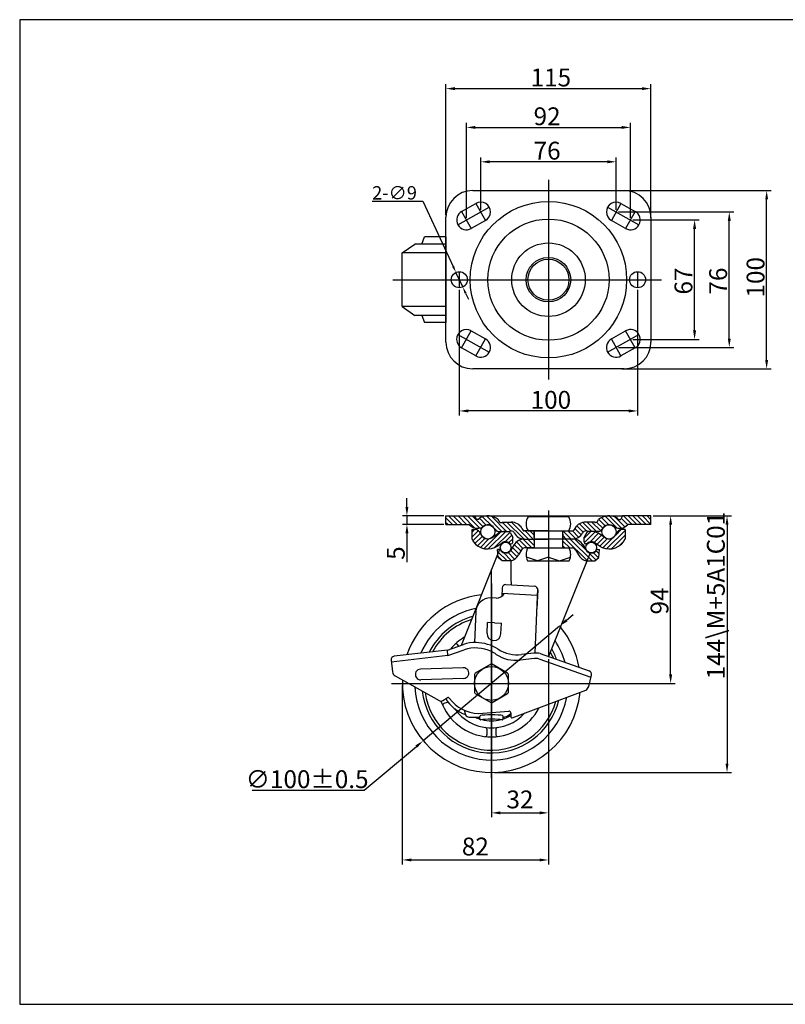
# Model space of a CAD drawing. Units: millimetres. Extents: x 38 to 3522, y 46 to 598.
# Drawn here: x 1830 to 2260, y 46 to 598 of the extents above; entities that cross this region are included whole.
import ezdxf

# ---------------------------------------------------------------- set-up
doc = ezdxf.new("R2010")
doc.units = ezdxf.units.MM
doc.header["$LTSCALE"] = 0.2
doc.layers.add('3', color=3, linetype='Continuous')
doc.styles.get("Standard").update_dxf_attribs({"font": 'txt', "bigfont": 'gbcbig.shx'})

# ---------------------------------------------------------------- blocks, each defined once
blk = doc.blocks.new('A$C1C4C606E')
at = {"layer": '3'}
blk.add_lwpolyline([(-181.4769835932047, -47.53393269335265), (-181.4769835932047, 454.5930515708314), (-905.169138459597, 454.5930515708314), (-905.169138459597, -47.53393269335265)], close=True, dxfattribs=at)
blk = doc.blocks.new('*U9')
for p, q in [((-2.5, 1.516887179881223), (-2.5, -1.50778510511168)), ((2.499999999999545, 1.516887179881451), (2.5, -1.50778510511168))]:
    blk.add_line(p, q)
for centre, start, end in [((-3.5, 1.516887179881223), 0, 82.26361996005278), ((3.500000000000455, 1.516887179881451), 97.7363800399472, 180), ((-3.5, -1.50778510511168), 263.0680938024065, 0), ((3.500000000000455, -1.50778510511168), 180, 276.9319061975935)]:
    blk.add_arc(centre, 1, start, end)

msp = doc.modelspace()

# ---------------------------------------------------------------- linework, layer by layer
at = {"color": 4}
for p, q in [((2069.499707246811, 488.6302272138819), (2069.499707246811, 562.0521813495109)), ((2074.499707246811, 559.5521813495109), (2179.499707246804, 559.5521813495109)), ((2184.499707246804, 487.1302272138892), (2184.499707246804, 562.0521813495109)), ((2080.999707246811, 487.1302272138892), (2080.999707246811, 540.2962183334532)), ((2085.999707246811, 537.7962183334532), (2167.999707246804, 537.7962183334532)), ((2172.999707246804, 487.1302272138892), (2172.999707246804, 540.2962183334532)), ((2088.999707246811, 491.6302272138892), (2088.999707246811, 521.0089017245227)), ((2164.999707246804, 491.6302272138892), (2164.999707246804, 521.0089017245227)), ((2159.999707246804, 518.5089017245227), (2093.999707246811, 518.5089017245227)), ((2126.999707246808, 508.3802272138819), (2126.999707246811, 396.3802272138819)), ((2168.18718146246, 502.3802272138819), (2251.912491743857, 502.3802272138819)), ((2249.412491743857, 407.3802272138819), (2249.412491743857, 497.3802272138819)), ((2028.073783298708, 496.41520184606), (2056.511283298713, 496.41520184606)), ((2056.511283298713, 496.41520184606), (2073.519445377712, 459.8602190135107)), ((2076.206041792627, 483.1837903959058), (2093.793372700994, 493.0766640318686)), ((2086.303270428833, 495.1738926680756), (2091.696144064792, 485.5865617597066)), ((2160.206041792623, 493.0766640318689), (2177.793372700992, 483.1837903959095)), ((2167.696144064783, 495.1738926680756), (2162.303270428823, 485.5865617597066)), ((2078.303270428833, 490.6738926680756), (2083.696144064792, 481.0865617597066)), ((2166.249707246804, 490.3802272138892), (2230.945793376973, 490.3802272138892)), ((2175.696144064783, 490.6738926680756), (2170.303270428823, 481.0865617597066)), ((2174.249707246804, 485.8802272138892), (2211.475039850357, 485.8802272138892)), ((2208.975039850357, 423.8802272138892), (2208.975039850357, 480.8802272138892)), ((2228.445793376973, 419.3802272138892), (2228.445793376973, 485.3802272138892)), ((2078.898031902683, 448.3002316868112), (2075.101382590939, 456.4602227409525)), ((2076.999707246811, 456.8802272138819), (2076.999707246811, 447.8802272138819)), ((2176.999707246811, 456.8802272138819), (2176.999707246811, 447.8802272138819)), ((2039.701117159645, 452.3802272138819), (2190.499707246808, 452.3802272138819)), ((2076.999707246811, 446.6302272138819), (2076.999707246811, 376.2560456265958)), ((2080.479969115909, 444.9002354142531), (2082.061906329136, 441.5002391416949)), ((2176.999707246811, 446.6302272138819), (2176.999707246811, 376.2560456265958)), ((2076.206041792627, 421.5766640318579), (2093.793372700994, 411.6837903958951)), ((2078.303270428833, 414.0865617596882), (2083.696144064792, 423.6738926680572)), ((2160.206041792623, 411.6837903958949), (2177.793372700992, 421.5766640318543)), ((2175.696144064783, 414.0865617596882), (2170.303270428823, 423.6738926680572)), ((2086.303270428833, 409.5865617596882), (2091.696144064792, 419.1738926680572)), ((2167.696144064783, 409.5865617596882), (2162.303270428823, 419.1738926680572)), ((2166.249707246819, 414.3802272138892), (2230.945793376973, 414.3802272138892)), ((2174.249707246819, 418.8802272138892), (2211.475039850357, 418.8802272138892)), ((2168.18718146246, 402.3802272138819), (2251.912491743857, 402.3802272138819)), ((2171.999707246811, 378.7560456265958), (2081.999707246811, 378.7560456265958)), ((2047.609751234821, 324.9056925955103), (2047.609751234821, 329.9056925955103)), ((2126.99970724663, 322.905695000896), (2126.999707246631, 240.7106177817468)), ((2068.249713171731, 319.9056925955103), (2045.109751234821, 319.9056925955103)), ((2068.249714034194, 315.1056926083641), (2045.109751234821, 315.1056926083641)), ((2047.609751234821, 319.9056925955103), (2047.609751234821, 315.1056926083641)), ((2185.749701321874, 319.9056925955103), (2198.039242526559, 319.9056925955103)), ((2185.749701321871, 319.9056771916714), (2229.667006343141, 319.9056771916714)), ((2195.539242526559, 230.9093195582666), (2195.539242526559, 314.9056925955103)), ((2227.167006343141, 314.9056771916714), (2227.167006343141, 180.9093195582665)), ((2047.609751234821, 310.1056926083641), (2047.609751234821, 293.9598592750313)), ((2137.097033073438, 261.3061346270818), (2140.923933814359, 264.524026906065)), ((2133.270132332517, 258.0882423480986), (2056.732117514101, 193.7303967684339)), ((2126.999707246804, 239.4606177818937), (2126.999707246804, 124.365878358861)), ((2126.999707246804, 239.4606177818928), (2126.999707246804, 150.7832164683671)), ((2045.001124923309, 224.6593195582666), (2045.001124923309, 124.365878358861)), ((2146.951124923309, 225.9093195582666), (2198.039242526559, 225.9093195582666)), ((2023.686429623383, 165.9435606009385), (2052.905216773181, 190.5125044894507)), ((2095.001124923317, 171.6593195582732), (2095.001124923317, 150.7832164683671)), ((2096.951124923309, 175.9093195582666), (2229.667006343141, 175.9093195582665)), ((1960.769762956716, 165.9435606009386), (2023.686429623383, 165.9435606009385)), ((2100.001124923317, 153.2832164683671), (2121.999707246804, 153.2832164683671)), ((2050.001124923309, 126.865878358861), (2121.999707246804, 126.865878358861))]:
    msp.add_line(p, q, dxfattribs=at)
at = {"color": 0, "linetype": 'Continuous', "lineweight": 30}
for p, q in [((2084.499707246811, 502.3802272138819), (2169.499707246804, 502.3802272138819)), ((2078.303270428828, 490.6738926680737), (2086.303270428835, 495.1738926680737)), ((2167.696144064787, 495.1738926680737), (2175.696144064787, 490.6738926680737)), ((2069.499707246811, 417.3802272138819), (2069.499707246811, 487.3802272138819)), ((2069.499707246811, 417.3802272138819), (2069.499707246811, 487.3802272138819)), ((2184.499707246804, 487.3802272138819), (2184.499707246811, 417.3802272138819)), ((2091.696144064787, 485.5865617597046), (2083.696144064795, 481.0865617597046)), ((2170.303270428828, 481.0865617597046), (2162.303270428828, 485.5865617597046)), ((2083.696144064787, 423.6738926680737), (2091.696144064787, 419.1738926680737)), ((2162.303270428843, 419.1738926680737), (2170.303270428835, 423.6738926680737)), ((2162.303270428843, 419.1738926680737), (2170.303270428835, 423.6738926680737)), ((2086.303270428828, 409.5865617597046), (2078.303270428828, 414.0865617597046)), ((2175.696144064802, 414.0865617597046), (2167.696144064795, 409.5865617597046)), ((2175.696144064802, 414.0865617597046), (2167.696144064795, 409.5865617597046)), ((2169.499707246811, 402.3802272138819), (2084.499707246811, 402.3802272138819)), ((2073.118313872385, 315.1056930402556), (2069.499703807869, 318.7243031047728)), ((2070.466663759526, 315.1056927236677), (2069.499704284315, 316.0726521988763)), ((2069.499713171558, 319.9056925953644), (2085.382436147616, 319.9056950008942)), ((2069.499714034021, 315.1056926082181), (2069.499713171558, 319.9056925953644)), ((2069.499714034021, 315.1056926082181), (2082.302543252133, 315.1056941367876)), ((2075.769963985249, 315.1056933568434), (2070.969964524047, 319.9056928180453)), ((2078.421614098108, 315.1056936734349), (2073.62161455189, 319.9056932196527)), ((2081.073264210967, 315.1056939900245), (2076.27326457973, 319.9056936212637)), ((2085.753653740459, 313.0769548899807), (2078.924914607571, 319.9056940228693)), ((2088.441742400246, 313.0405166596447), (2081.576564635414, 319.9056944244785)), ((2090.26218154763, 313.8717279417106), (2084.228214663255, 319.9056948260841)), ((2085.382436147616, 319.9056950008942), (2086.47940281759, 318.0056946476705)), ((2085.382436147616, 319.9056950008942), (2168.616978345644, 319.9056950008978)), ((2087.701323957402, 317.9056950943502), (2086.652607933408, 317.90569471293)), ((2088.002252389641, 318.2269183619153), (2087.874528927737, 318.0056950290907)), ((2092.038629796205, 314.7469301225829), (2088.244307556191, 318.5412523625964)), ((2095.168524456823, 314.2686858914149), (2090.018504204725, 319.4187061435132)), ((2100.883161274629, 311.2056995030598), (2092.212738379019, 319.8761223986694)), ((2103.534810274115, 311.2057009330238), (2095.062746926098, 319.6777642810412)), ((2099.739788950953, 316.3056989798658), (2098.858671094285, 317.831839875065)), ((2099.912994139559, 316.2056989798709), (2100.886441855139, 316.205699504824)), ((2101.05745276488, 316.3018992759478), (2101.119564209054, 316.4094794529899)), ((2105.986453571355, 311.4057080652346), (2101.069455839499, 316.3227057970889)), ((2101.119564209054, 316.4094794529899), (2106.083105561899, 316.4094817522071)), ((2113.121164767881, 306.9226472981572), (2103.634331448149, 316.4094806178891)), ((2115.78975957812, 306.9057029173673), (2106.289009913726, 316.4064525817612)), ((2138.427918240579, 319.4057083989771), (2115.571511780027, 319.4057083989771)), ((2148.41286062779, 311.4057078799906), (2144.372444596413, 315.446123911368)), ((2151.264518435584, 311.205700501645), (2146.259608320623, 316.2106106166066)), ((2152.879850284205, 316.4094794529899), (2147.91630893136, 316.4094817522071)), ((2153.916170294999, 311.205699071681), (2148.712387983234, 316.4094813834454)), ((2156.294093516446, 311.479426279684), (2151.364039640985, 316.4094801551437)), ((2152.941961728379, 316.3018992759478), (2152.879850284205, 316.4094794529899)), ((2154.086420353699, 316.2056989798709), (2153.112972638112, 316.205699504824)), ((2157.447002410978, 312.978167814601), (2154.190348366807, 316.2348218587704)), ((2154.259625542306, 316.3056989798658), (2155.140743398967, 317.831839875065)), ((2158.816545370601, 314.2602752844268), (2155.198504221042, 317.8783164339857)), ((2160.874583764269, 314.8538873202087), (2156.81412321784, 318.9143478666374)), ((2165.270145173785, 313.1099763401453), (2158.747480889519, 319.6326406244116)), ((2168.00781962526, 313.0239523181172), (2161.123112747513, 319.9086591958639)), ((2169.917706190621, 313.7657161822044), (2164.429488445721, 319.2539339271043)), ((2165.997162103617, 318.2269183619153), (2166.124885565522, 318.0056950290907)), ((2166.298090535857, 317.9056950943502), (2167.346806559851, 317.90569471293)), ((2168.616978345644, 319.9056950008978), (2167.520011675669, 318.0056946476705)), ((2171.359945302987, 314.9751274992905), (2167.816260531368, 318.5188122709096)), ((2184.499701321701, 319.9056925953644), (2168.616978345644, 319.9056950008978)), ((2173.881029355709, 315.1056938760157), (2169.081028301111, 319.9056949306159)), ((2184.499700459238, 315.1056926082181), (2171.696871241126, 315.1056941367876)), ((2176.532680101749, 315.1056935594243), (2171.732679132167, 319.9056945290067)), ((2179.184330847786, 315.1056932428382), (2174.384329963224, 319.9056941273993)), ((2181.835981593826, 315.1056929262486), (2177.035980794286, 319.9056937257883)), ((2184.487632339864, 315.1056926096608), (2179.687631625342, 319.9056933241827)), ((2184.499700933517, 317.7452744454567), (2182.3392824564, 319.9056929225735)), ((2184.499700459238, 315.1056926082181), (2184.499701321701, 319.9056925953644)), ((2083.999704990067, 312.2056959768431), (2083.999706038504, 306.8870544158324)), ((2083.999705068917, 312.2056959768431), (2085.793942744534, 312.2056959768431)), ((2083.999705304966, 310.6082240167034), (2085.597177265106, 312.2056959768415)), ((2083.999705827673, 307.9565741099614), (2087.666258884494, 311.6231271667821)), ((2084.624243392103, 305.9294612449394), (2088.848746508957, 310.1539643617925)), ((2090.840556225139, 301.5391723601806), (2099.903073785326, 310.601689920366)), ((2093.266844657948, 301.3138103635374), (2103.062361049866, 311.109326755457)), ((2095.229704170791, 307.5415240556083), (2098.264687834577, 309.712843544921)), ((2096.593636628819, 301.9889519049575), (2105.25972591676, 310.6550411928984)), ((2098.149959853989, 311.2872504942497), (2096.712678719901, 312.724531628337)), ((2098.715265021369, 311.205698333966), (2100.8864445515, 311.205699504824)), ((2099.91299683592, 311.2056989798709), (2105.2073585966, 311.2057018349749)), ((2105.51755694276, 311.4057078480271), (2106.090212404023, 311.4057081132903)), ((2105.546817269642, 310.5424717903386), (2106.999705595456, 308.0148527899198)), ((2107.817067239878, 310.4061703415734), (2107.954851628508, 310.1664641730838)), ((2111.481587059132, 313.8655258658055), (2110.539143342088, 314.8079695828474)), ((2112.153873068958, 312.8978918149894), (2112.867413477122, 311.6565317523216)), ((2126.999707246629, 311.4057083989771), (2113.30090325021, 311.4057038996632)), ((2118.441409008354, 306.9057039165818), (2113.941408814897, 311.4057041100386)), ((2115.571511780027, 311.4057083989771), (2138.427918240579, 311.4057083989771)), ((2118.899695542959, 309.0990678114249), (2116.593058373424, 311.4057049809599)), ((2118.899709507162, 311.4057110593837), (2118.899708960103, 301.90570714159)), ((2118.899709300634, 307.819154601433), (2118.899709507162, 311.4057057385669)), ((2119.049715010303, 311.4057083989771), (2119.049715010303, 301.7057065878341)), ((2126.999707246629, 311.4057083989771), (2140.698511243049, 311.4057038996632)), ((2134.949715010304, 311.4057083989771), (2134.949715010304, 301.7057065878341)), ((2135.09970813479, 301.9057071415936), (2135.099710007723, 311.4057057385633)), ((2135.099709406416, 309.6561527431384), (2135.099709248033, 306.9057071415898)), ((2139.654613987668, 306.9057023728637), (2135.154610639998, 311.4057057205355)), ((2142.086204824034, 307.1257619659464), (2137.80626194037, 311.4057048496106)), ((2143.925006622392, 307.9386105970389), (2140.457913240745, 311.4057039786876)), ((2141.845541424294, 312.8978918149894), (2141.132001016137, 311.6565317523216)), ((2145.342216172932, 309.1730514759493), (2141.762260781145, 312.753006867737)), ((2146.422929156357, 310.743988921975), (2142.88776097319, 314.2791571051421)), ((2146.182347253373, 310.4061703415734), (2146.044562864751, 310.1664641730838)), ((2146.99970622804, 307.3169642035355), (2150.78200568078, 311.0992636562751)), ((2148.452594754123, 310.5424717903386), (2146.99970642831, 308.0148527899198)), ((2147.072474055412, 304.7380816014611), (2153.219024103257, 310.8846316493036)), ((2148.481857550491, 311.4057078480271), (2147.909202089229, 311.4057081132903)), ((2154.086417657339, 311.2056989798709), (2148.792055896652, 311.2057018349749)), ((2150.312806294576, 305.3267634111744), (2155.104181679182, 310.1181387957804)), ((2155.28414947189, 311.205698333966), (2153.112969941752, 311.205699504824)), ((2158.769707852974, 307.5415240556083), (2155.734724189188, 309.712843544921)), ((2159.649303241611, 301.4050082109607), (2169.999706944938, 311.7554119142878)), ((2164.746942938933, 309.1542983377312), (2167.76940244123, 312.1767578400286)), ((2169.999706954849, 312.2056959768431), (2168.205469279232, 312.2056959768431)), ((2169.999707033699, 312.2056959768431), (2169.999705985262, 306.8870544158324)), ((2083.999706038504, 306.8870544158324), (2083.999706156775, 306.8870544158324)), ((2084.599706156777, 306.2870545341082), (2084.599706183869, 306.1496253997882)), ((2085.74529094792, 304.3988583713071), (2089.757761622262, 308.4113290456498)), ((2087.166102735911, 303.1680197298501), (2091.273785472007, 307.2757024659459)), ((2088.848866698561, 302.1991332630496), (2093.602123522314, 306.9523900868026)), ((2098.634443242692, 303.0686395055106), (2101.083102144107, 304.7523947923089)), ((2102.638077570824, 305.381742417514), (2106.368795283766, 309.1124601304564)), ((2104.76764210649, 304.8596565237294), (2106.999705860362, 307.0917202776018)), ((2105.541929450753, 304.1125700161808), (2105.999706715274, 304.1125701475482)), ((2107.7974878127, 303.8354670770293), (2105.881009796606, 300.5878907388194)), ((2106.99970642831, 305.112570434512), (2106.999705595456, 308.0148527899198)), ((2111.454981389486, 300.1952064794914), (2107.814042912372, 303.8361449566064)), ((2112.643303969999, 301.6585343284287), (2109.067303670896, 305.2345346275306)), ((2115.047781586281, 301.9057071415946), (2110.686060932392, 306.2674277954839)), ((2117.699432015731, 301.9057071415928), (2112.751798067512, 306.8533410898126)), ((2113.590218993072, 306.9057020885173), (2126.99970918429, 306.9057071415898)), ((2113.606422266516, 306.9057071415898), (2119.04971173254, 306.9057071415862)), ((2118.899709794883, 303.3570797918928), (2115.351082445185, 306.9057071415909)), ((2118.899709794883, 306.0087302213424), (2118.002732874636, 306.90570714159)), ((2135.099709120544, 306.9057071415898), (2118.899709248029, 306.9057071415898)), ((2140.409195500187, 306.9057020885173), (2126.999705308969, 306.9057071415898)), ((2140.392997323253, 306.9057071415898), (2134.949711732542, 306.9057071415898)), ((2137.002962559003, 306.9057033720801), (2135.099709357632, 308.8089565734517)), ((2138.912635451327, 301.9057071415928), (2135.099709794885, 305.7186327980353)), ((2148.857406417921, 294.6125866044522), (2136.564285880783, 306.90570714159)), ((2151.509056847371, 294.6125866044513), (2139.215936310232, 306.9057071415891)), ((2148.021954648583, 300.7513392326873), (2142.071907080806, 306.7013868004642)), ((2146.201931777076, 303.8354670770293), (2148.11840979317, 300.5878907388194)), ((2146.999705595456, 305.112570434512), (2146.99970642831, 308.0148527899198)), ((2148.457482573011, 304.1125700161808), (2147.999705308493, 304.1125701475482)), ((2152.602189203099, 304.9644958902481), (2156.676652637969, 309.0389593251202)), ((2155.364968781073, 303.0686395055106), (2152.916309879659, 304.7523947923089)), ((2154.175731021449, 303.886387279148), (2158.222416589626, 307.9330728473269)), ((2155.754767085531, 302.8137729137816), (2159.975684616298, 307.0346904445505)), ((2157.533087070933, 301.9404424697314), (2163.004889618103, 307.4122450169016)), ((2162.284671638336, 301.3887261782347), (2169.99970642223, 309.1037609621308)), ((2166.465103515211, 302.9175076256615), (2169.329734505476, 305.7821386159285)), ((2169.399705866989, 306.2870545341082), (2169.399705839897, 306.1496253997882)), ((2169.999705985262, 306.8870544158324), (2169.999705866991, 306.8870544158324)), ((2099.530911011104, 301.1125780325616), (2077.993601696996, 247.2493544067142)), ((2099.537437069536, 301.1125780325617), (2098.346355895869, 301.1125780325508)), ((2098.749709794888, 296.5022218702195), (2098.346355895869, 301.1125780325508)), ((2103.779349117278, 294.6125866044504), (2098.448656265582, 299.9432794561453)), ((2106.332775262253, 294.7108108889279), (2101.789636876604, 299.2539492745764)), ((2103.297344407169, 299.1125780812997), (2102.699715058844, 299.112578017184)), ((2108.031509437297, 295.6637271433319), (2104.380352635585, 299.3148839450432)), ((2109.403248277727, 296.9436387323512), (2105.834769285505, 300.5121177245728)), ((2110.470903878728, 298.5276335607987), (2106.819805785723, 302.1787316538039)), ((2111.883978458995, 300.9221653699149), (2110.187119315416, 298.046745168014)), ((2119.04971173254, 301.9057071415898), (2113.606422266516, 301.9057071415934)), ((2138.693462295273, 301.7057065878342), (2115.305967725334, 301.7057065878341)), ((2150.445753576382, 299.1641653758542), (2127.103707576593, 240.9699019336194)), ((2134.949711732543, 301.9057071415934), (2140.39299732326, 301.9057071415934)), ((2136.260985021879, 301.9057071415937), (2135.099709794886, 303.0669823685867)), ((2142.115441130781, 300.9221653699149), (2143.812300274353, 298.046745168014)), ((2153.630092383548, 295.1432014977227), (2149.327037143096, 299.4462567381734)), ((2150.702075182599, 299.1125780812997), (2151.299704530932, 299.112578017184)), ((2155.071912274376, 296.3530320363434), (2152.18023443207, 299.2447098786488)), ((2155.436729367964, 298.6398653722072), (2153.727015301235, 300.3495794389355)), ((2154.46198252024, 301.1125780325617), (2155.6530636939, 301.1125780325508)), ((2155.249709794881, 296.5022218702195), (2155.6530636939, 301.1125780325508)), ((2155.650055134005, 301.0781900356142), (2155.615667137067, 301.1125780325528)), ((2101.127698687828, 294.6125866044513), (2098.702888013656, 297.0373972786228)), ((2101.001689411562, 294.6125866044511), (2098.749709794888, 296.5022218702195)), ((2106.081249228665, 294.6125866044511), (2101.001689411562, 294.6125866044511)), ((2103.297344889944, 294.6125780812997), (2102.699715541618, 294.612578017184)), ((2120.820656598928, 294.7057065878341), (2114.641598187553, 296.7057065878341)), ((2115.305967725335, 294.7057065878341), (2138.693462295272, 294.7057065878341)), ((2126.999715010304, 296.7057065878341), (2120.820656598928, 294.7057065878341)), ((2126.999715010304, 296.7057065878341), (2133.17877342168, 294.7057065878341)), ((2133.17877342168, 294.7057065878341), (2139.357831833056, 296.7057065878341)), ((2147.918170361097, 294.6125866044511), (2152.997730178206, 294.6125866044511)), ((2150.702074699825, 294.6125780812997), (2151.299704048158, 294.612578017184)), ((2152.997730178206, 294.6125866044511), (2155.249709794881, 296.5022218702195)), ((2095.001124923136, 172.9093195581206), (2095.001124923136, 289.7839168021796)), ((2101.054954899532, 279.5020572892488), (2100.770686670819, 274.6863035218228)), ((2100.878176176598, 276.5072702712587), (2120.705797323625, 275.3368693298305)), ((2103.169332060151, 281.3807294859505), (2119.141529489427, 280.4379096302912)), ((2120.864533177029, 279.2232088211747), (2119.382554289199, 242.93983015411)), ((2121.020201686128, 278.3235324696745), (2120.395592197105, 267.7420984714693)), ((2097.62101616258, 273.7306838172456), (2094.623515453833, 273.8531154355226)), ((2086.30369591515, 266.1862645276435), (2085.595148116709, 248.8388459615708)), ((2092.557429470152, 253.9652315832329), (2092.806373760642, 260.0601496909933)), ((2092.557429470152, 253.9652315832329), (2092.806373760642, 260.0601496909933)), ((2092.557429470152, 253.9652315832329), (2092.806373760642, 260.0601496909933)), ((2092.557429470152, 253.9652315832329), (2092.806373760642, 260.0601496909933)), ((2096.703124682002, 259.9009885872331), (2092.806373760634, 260.0601496909951)), ((2096.703124682002, 259.9009885872331), (2100.599875603361, 259.7418274834652)), ((2100.350931312857, 253.6469093757198), (2100.599875603361, 259.7418274834729)), ((2100.350931312857, 253.6469093757198), (2100.599875603361, 259.7418274834729)), ((2100.350931312857, 253.6469093757198), (2100.599875603361, 259.7418274834729)), ((2100.350931312857, 253.6469093757198), (2100.599875603361, 259.7418274834729)), ((2070.289831535792, 244.5461751379407), (2040.487919086417, 241.1043711980781)), ((2070.289831535792, 244.5461751379407), (2079.317002947783, 247.7137232482733)), ((2070.634011929777, 241.5659838930048), (2070.289831535792, 244.5461751379407)), ((2070.634011929777, 241.5659838930048), (2079.635740640683, 244.6877543444864)), ((2076.728924819577, 246.8055913861149), (2076.057409813645, 247.7298524996049)), ((2038.730578519117, 238.8881234388057), (2039.478740514412, 232.4099338986016)), ((2070.634011929777, 241.5659838930048), (2038.845305317124, 237.8947263571461)), ((2119.164974944116, 239.910765436555), (2111.092583139037, 238.9784900342272)), ((2119.164974944118, 239.9107654365521), (2111.092583139039, 238.9784900342238)), ((2118.820794550129, 242.8909566814912), (2111.863632476406, 242.0874784524956)), ((2121.59173973733, 239.7660733462483), (2150.805263262847, 229.3671631768962)), ((2122.287601397552, 242.6842536953338), (2149.809996285861, 232.8873213999655)), ((2079.240895813057, 234.71084432148), (2055.223521738449, 233.9071228081159)), ((2094.60823118762, 236.6521373687599), (2085.894018658652, 231.6209844193852)), ((2104.108231187621, 231.6209844193852), (2095.394018658653, 236.6521373687599)), ((2040.934699441093, 230.1701801138495), (2065.603384274441, 216.4068001362152)), ((2079.412162533617, 228.7133406915925), (2055.424191860545, 227.9104794551911)), ((2149.57397848129, 224.2036209691505), (2151.084750353288, 230.539226220011)), ((2042.001124923136, 225.9093195581206), (2148.001124923136, 225.9093195581206)), ((2106.557633185434, 206.6522317003826), (2147.951413499562, 222.1936776069194)), ((2067.771619388975, 216.2921052059869), (2070.12996136861, 217.785158594703)), ((2070.771904444888, 215.4081130397688), (2068.394634974662, 214.6356913656389)), ((2080.001124923137, 209.9093195581229), (2080.001124923137, 210.7586485404172)), ((2087.692790900646, 209.1065137696614), (2104.796698639489, 210.3684419815561)), ((2083.001124923137, 206.9093195581208), (2088.501124923138, 206.9093195581206)), ((2088.501124923137, 206.0124072354417), (2088.501124923137, 207.3591833907565)), ((2101.501087022837, 206.0062510300945), (2101.501124923137, 207.3591833907544)), ((2105.870276745127, 209.3691475158939), (2105.865756721189, 207.1149517643842))]:
    msp.add_line(p, q, dxfattribs=at)
at = {"linetype": 'Continuous', "lineweight": 30}
for p, q in [((2056.001124923317, 472.3802272138819), (2057.501124923317, 476.3802272138819)), ((2069.499715010483, 476.3802272138819), (2057.501124923317, 476.3802272138819)), ((2045.001124923317, 467.3802272138819), (2052.001124923316, 472.3802272138819)), ((2069.499715010483, 472.3802272138822), (2052.001124923316, 472.3802272138823)), ((2045.001124923317, 437.3802272138823), (2045.001124923317, 467.3802272138814)), ((2069.499715010482, 467.3802272138818), (2045.001124923317, 467.3802272138819)), ((2069.499715010482, 437.3802272138818), (2045.001124923317, 437.3802272138819)), ((2045.001124923316, 437.3802272138819), (2052.001124923316, 432.3802272138819)), ((2069.499715010483, 432.3802272138819), (2052.001124923316, 432.3802272138819)), ((2056.001124923317, 432.3802272138819), (2057.501124923317, 428.3802272138819)), ((2069.499715010483, 428.3802272138817), (2057.501124923317, 428.3802272138814))]:
    msp.add_line(p, q, dxfattribs=at)
msp.add_line((2069.499715010483, 476.3802272138819), (2069.499715010483, 428.3802272138815))
at = {"color": 4, "linetype": 'Continuous', "lineweight": 30}
for p, q in [((2095.001124923128, 281.9093195581136), (2095.001124923128, 169.9093195581136)), ((2039.001124923128, 225.9093195581136), (2151.001124923128, 225.9093195581136))]:
    msp.add_line(p, q, dxfattribs=at)
at = {"color": 0, "linetype": 'Continuous', "lineweight": 30}
for points in [[(2085.501124923137, 230.9404725074953), (2085.501124923137, 220.8781666087459)], [(2104.501124923137, 220.8781666087459), (2104.501124923137, 230.9404725074953)], [(2085.894018658652, 220.197654696856), (2094.60823118762, 215.1665017474813)], [(2095.394018658653, 215.1665017474813), (2104.10823118762, 220.197654696856)]]:
    msp.add_lwpolyline(points, dxfattribs=at)
for centre, radius in [((2126.999707246811, 452.3802272138819), 43.86715478443512), ((2126.999707246811, 452.3802272138819), 34), ((2126.999707246811, 452.3802272138819), 20.625), ((2126.999707246811, 452.3802272138819), 12.5), ((2126.999707246811, 452.3802272138819), 11.5), ((2076.999707246811, 452.3802272138819), 4.5), ((2176.999707246811, 452.3802272138819), 4.5), ((2092.999702050635, 310.9094779558852), 4), ((2092.999704520121, 310.9094779558852), 4), ((2160.999709973131, 310.9094779558852), 4), ((2160.999709973131, 310.9094779558852), 4), ((2102.999714084116, 302.1125780493946), 3.000000000025466), ((2150.99970547561, 302.1125780493946), 3.000000000025466), ((2095.001124923137, 225.9093195581206), 9.5)]:
    msp.add_circle(centre, radius, dxfattribs=at)
for centre, radius, start, end in [((2084.499707246811, 487.3802272138819), 15, 90, 180), ((2169.499707246804, 487.3802272138819), 15, 0, 90), ((2088.999707246811, 490.3802272138892), 5.499999999998088, 299.3577535427665, 119.3577535427665), ((2164.999707246808, 490.3802272138892), 5.499999999999871, 60.64224645720047, 240.6422464572005), ((2080.999707246811, 485.8802272138892), 5.500000000001655, 119.3577535428325, 299.3577535428325), ((2172.999707246808, 485.8802272138892), 5.499999999999871, 240.6422464572005, 60.64224645720047), ((2080.999707246808, 418.8802272138892), 5.499999999999871, 60.64224645720047, 240.6422464572005), ((2172.999707246819, 418.8802272138892), 5.500000000001655, 299.3577535428325, 119.3577535428325), ((2172.999707246819, 418.8802272138892), 5.500000000001655, 299.3577535428325, 119.3577535428325), ((2084.499707246811, 417.3802272138819), 15, 180, 270), ((2088.999707246808, 414.3802272138892), 5.499999999999871, 240.6422464572005, 60.64224645720047), ((2164.999707246819, 414.3802272138892), 5.499999999998088, 119.3577535427665, 299.3577535427665), ((2164.999707246819, 414.3802272138892), 5.499999999998088, 119.3577535427665, 299.3577535427665), ((2169.499707246811, 417.3802272138819), 15, 270, 0), ((2082.302543396258, 314.6056941367876), 0.5, 41.41731943201899, 90.00001651601774), ((2087.17696576256, 318.9056949036365), 6, 221.417319432019, 297.4801845548283), ((2086.652607860659, 318.1056947129307), 0.2, 210.0000215883633, 270.0000208382468), ((2087.70132388466, 318.1056950943509), 0.2, 270.0000208390805, 329.9999784106087), ((2089.301290212713, 317.4769178724289), 1.5, 118.3043914032561, 149.9999784106087), ((2092.99970460621, 310.6094779558823), 9.3, 50.95014331805239, 118.3043914032561), ((2092.999710469126, 310.5557080646847), 4.299999999074621, 24.87458164567006, 135.2556155435645), ((2099.912994031697, 316.4056989798571), 0.2, 209.9999999980685, 270.0000308992689), ((2100.886441747281, 316.4056995048247), 0.2, 270.0000308992689, 329.9999999997548), ((2106.083108804441, 309.4094817522034), 7, 29.89051974013666, 90.00002654056264), ((2122.499715010304, 315.4057083989771), 8, 149.9999999999645, 210.0000000000355), ((2131.499715010304, 315.4057083989771), 8, 329.9999999999645, 30.00000000003548), ((2147.916305688811, 309.4094817522034), 7, 89.99997345943736, 150.1094802598633), ((2153.112972745971, 316.4056995048247), 0.2, 210.0000000002445, 269.9999691007311), ((2154.086420461555, 316.4056989798571), 0.2, 269.9999691007311, 330.0000000019314), ((2160.999709887042, 310.6094779558823), 9.3, 61.69560859674389, 129.0498566819476), ((2160.999704024126, 310.5557080646847), 4.299999999074621, 44.74438445643545, 155.12541835433), ((2166.822448730692, 318.9056949036365), 6, 242.5198154451717, 318.5826805679807), ((2164.698124280539, 317.4769178724289), 1.5, 30.00002158939133, 61.69560859674389), ((2166.298090608591, 318.1056950943509), 0.2, 210.0000215893913, 269.9999791609194), ((2167.346806632592, 318.1056947129307), 0.2, 269.9999791617532, 329.9999784116366), ((2171.696871096993, 314.6056941367876), 0.5, 89.99998348398226, 138.5826805679807), ((2085.793942744534, 308.9056959768438), 3.3, 17.36838253607231, 90), ((2092.999702023812, 311.1594779558816), 4.24999999999979, 197.3683825360723, 301.6484795102224), ((2092.999710469126, 310.5557080646847), 4.299999999073227, 24.87458164567006, 59.62874577639347), ((2098.715263942825, 313.205698333966), 2, 204.87458164567, 270.0000308978098), ((2102.651590253909, 303.5810065477215), 7.539518406170661, 67.4178993860638, 125.5810815370844), ((2104.493221856018, 311.9057080572654), 0.999999997747521, 315.5724966548773, 322.0201279008662), ((2105.517916936723, 311.1057080640146), 0.3000000000012417, 89.9312992819946, 142.0201279008661), ((2106.090213330467, 309.4057081132867), 2, 28.07244091012688, 90.00002654056264), ((2113.590216543676, 313.4057020885136), 6.5, 208.0724409101269, 270.0000215903013), ((2113.300903085973, 311.9057038996596), 0.5, 209.8905197401367, 270.0000188180383), ((2140.409197949576, 313.4057020885136), 6.5, 269.9999784096987, 331.9275590898731), ((2140.698511407279, 311.9057038996596), 0.5, 269.9999811819617, 330.1094802598633), ((2147.909201162784, 309.4057081132867), 2, 89.99997345922891, 151.9275590898731), ((2151.347821769856, 303.5810065477215), 7.539518406170661, 54.41891846291556, 112.5821006139362), ((2148.481497556529, 311.1057080640146), 0.3000000000012417, 37.97987209913388, 90.06870071800542), ((2149.506192637234, 311.9057080572654), 0.999999997747521, 217.9798720991339, 224.4275033451227), ((2155.284150550427, 313.205698333966), 2, 269.9999691019818, 335.12541835433), ((2160.999704024126, 310.5557080646847), 4.299999999073227, 120.3712542236065, 155.12541835433), ((2160.999709999954, 311.1594779558816), 4.24999999999979, 238.3515204895326, 342.6316174639276), ((2168.205469279232, 308.9056959768438), 3.3, 90, 162.6316174639277), ((2083.999706156775, 306.2870544158338), 0.6, 1.129436646048389e-05, 90.00000000041689), ((2085.599706183869, 306.1496255969193), 1, 180.0000112947833, 214.9654506638163), ((2092.971211952752, 311.3045879343606), 9.995150582460834, 214.9654506638163, 304.5133257897353), ((2102.999706548156, 302.2525692866527), 3.150000000025466, 36.19082384727628, 127.4772119014729), ((2105.99970642831, 305.1125701475482), 1, 270.0000164418128, 1.644181279695501e-05), ((2113.606422266516, 299.9057071415934), 7, 90, 149.4540562419512), ((2140.39299732326, 299.9057071415934), 7, 30.54594375804879, 90), ((2147.999705595456, 305.1125701475482), 1, 179.9999835581872, 269.9999835581872), ((2150.99970547561, 302.2525692866527), 3.150000000025466, 52.5227880985271, 143.8091761527237), ((2161.028200071013, 311.3045879343606), 9.995150582460834, 235.4866742102645, 325.0345493361834), ((2168.399705839897, 306.1496255969193), 1, 325.0345493361834, 359.9999887052167), ((2169.999705866991, 306.2870544158338), 0.6, 89.99999999958312, 179.9999887056335), ((2099.537437069536, 300.6125780325617), 0.5, 25.37693324718821, 90), ((2102.699714736985, 302.1125780172058), 3.000000000023664, 205.3769332471882, 270.000006147337), ((2103.297344085317, 302.1125780812997), 3.000000000000278, 270.000006147337, 329.4540562419512), ((2113.606422266516, 299.9057071415934), 2, 90, 149.4540562419512), ((2122.499715010304, 298.2057065878341), 8, 154.0555202276164, 205.9444797723836), ((2131.499715010304, 298.2057065878341), 8, 334.0555202276165, 25.94447977238357), ((2140.39299732326, 299.9057071415934), 2, 30.54594375804879, 90), ((2150.702075504451, 302.1125780812997), 3.000000000000278, 210.5459437580488, 269.999993852663), ((2151.299704852784, 302.1125780172058), 3.000000000023664, 269.999993852663, 334.6230667528118), ((2154.46198252024, 300.6125780325617), 0.5, 90, 154.6230667528118), ((2103.297344085317, 302.1125780812997), 8.000000000000334, 290.364310223105, 329.4540562419512), ((2150.702075504451, 302.1125780812997), 8.000000000000334, 210.5459437580488, 249.635689776895), ((2097.825068859695, 278.7265183317907), 4.999999999991538, 267.6610787786545, 332.5992325621031), ((2103.051479578193, 279.3842048072913), 2, 86.62181815134839, 176.6218181513353), ((2119.023677007468, 278.441384951632), 2, 356.6218181513353, 86.62181815134839), ((2095.001124923128, 225.9093195581136), 50, 96.51950247629692, 161.3120077480599), ((2094.297031138438, 265.8597802122331), 8.000000000003533, 87.66107877857088, 177.6610787789865), ((2095.001124923129, 225.9093195581136), 43, 101.6764555158159, 156.820161329294), ((2095.001124923128, 225.9093195581133), 39, 105.6562213388638, 153.3986121339543), ((2095.001124923128, 225.9093195581133), 37.5, 107.4330351199153, 151.8862628951115), ((2095.001124923128, 225.9093195581136), 50, 10.34544087495103, 39.21215380033458), ((2095.001124923128, 225.9093195581133), 30, 120.4377174814582, 140.1401555514763), ((2085.938979728741, 228.8418016844141), 20, 88.81490728878678, 109.335484115652), ((2085.850347174807, 224.5572870580927), 24.28543128686261, 57.6161973095963, 88.81490728878678), ((2096.454180391504, 253.8060704794727), 3.900000000001126, 177.6610787790212, 357.6610787790212), ((2096.454180391504, 253.8060704794727), 3.900000000001126, 177.6610787790212, 357.6610787790212), ((2096.454180391504, 253.8060704794727), 3.900000000001126, 177.6610787790212, 357.6610787790212), ((2096.454180391504, 253.8060704794727), 3.900000000001126, 177.6610787790212, 357.6610787790212), ((2095.001124923129, 225.9093195581136), 43, 15.87975736470599, 33.91360950257314), ((2075.24839281927, 247.1420672473121), 0.9999999999999999, 36.00000000000865, 132.9319061976246), ((2086.188799601498, 225.7917913297024), 20, 63.85679205374622, 109.1263807523962), ((2085.319801163098, 223.6795843591226), 22.28398261250593, 56.27195874983271, 64.24956267505166), ((2109.569096516508, 261.9554200854063), 20, 237.6161973095963, 276.5878674318417), ((2095.001124923128, 225.9093195581133), 37.5, 22.12243158438188, 27.97643320769122), ((2095.001124923128, 225.9093195581133), 39, 20.18668041850723, 29.81204935274705), ((2040.717372682408, 239.1175770347872), 2, 96.58786743184166, 186.5878674315992), ((2108.798047179126, 258.8464316671327), 20, 236.2719587498327, 276.5878674318941), ((2119.968062530084, 232.9569858650382), 9.999999999999995, 76.58786743253853, 96.58786743189411), ((2119.968062530084, 232.956985865035), 9.999999999999995, 76.58786743253853, 96.58786743189411), ((2119.968062530083, 232.9569858650459), 6.999999999999997, 76.58786743253853, 96.58786743189411), ((2042.45893175935, 232.7541142925741), 3, 186.5878674315992, 239.4641464067518), ((2055.323873528584, 230.908801691565), 2.999999999956738, 91.91664052716347, 271.9169356172957), ((2079.326529173338, 231.7120925065362), 2.99997425322634, 271.6357129279975, 92.19756812760818), ((2095.001124923137, 225.9093195581206), 10.75, 87.90547279107422, 92.09452720892578), ((2149.139296787235, 231.0031339935372), 2, 346.5878674317499, 70.40619258313754), ((2095.001124923128, 225.9093195581136), 50, 177.7414884030761, 354.3596020992267), ((2095.001124923137, 225.9093195581206), 10.75, 147.9054727910974, 152.0945272089521), ((2095.001124923137, 225.9093195581206), 10.75, 27.90547279104788, 32.09452720890258), ((2095.001124923129, 225.9093195581136), 43, 182.5829090330739, 349.6662928170672), ((2095.001124923128, 225.9093195581133), 39, 186.2951257554678, 346.0779322447534), ((2146.655798132214, 224.899482629439), 3, 295.5864073539136, 346.587867431761), ((2095.001124923128, 225.9093195581133), 37.5, 187.9441963864418, 344.4873702487239), ((2066.774582412595, 218.028001826686), 2, 234.1546772236635, 302.3376767160761), ((2086.770024044553, 227.4106198310531), 20, 210.1362533815049, 251.3488339440553), ((2070.664869432027, 216.9402483250935), 1, 36.22695513707146, 122.3376767160761), ((2088.095009952774, 229.7097796814003), 20.60719161835738, 216.2269551370715, 268.8816080295935), ((2095.001124923137, 225.9093195581206), 10.75, 207.9054727910479, 212.0945272089026), ((2095.001124923137, 225.9093195581206), 10.75, 327.9054727910975, 332.0945272089522), ((2068.703651969038, 213.6846348493432), 0.9999999999999999, 107.9999999999646, 204.931906197595), ((2083.001124923137, 209.9093195581211), 3, 179.9999999999739, 270), ((2095.001124923137, 225.9093195581206), 10.75, 267.9054727910742, 272.0945272089258), ((2104.870278755455, 209.3711526722107), 1, 359.8851129288006, 94.21964350642155), ((2095.001124923129, 225.9093195581136), 21, 244.7912347031658, 251.9850852023629), ((2089.001124923139, 207.3591833907562), 0.5, 107.3333099018131, 179.9999999999479), ((2089.001124923137, 206.0124072354415), 0.5, 180.0000000000521, 279.8530524821377), ((2095.001124923129, 225.9093195581136), 21, 255.2677795089269, 284.7322204910731), ((2101.001124923137, 206.0124072354392), 0.5, 260.1469475177037, 359.2945330085519), ((2101.001124923137, 207.3591833907544), 0.5, 0, 72.66669009807768), ((2095.001124923129, 225.9093195581136), 21, 288.0149147976372, 301.1608301622593), ((2101.563579790346, 209.9093195581211), 3, 268.8068733335554, 288.5240078923638), ((2099.711396862852, 215.4372120954056), 8.82993803588258, 288.5240078923638, 314.2220361949912), ((2106.365755716026, 207.1139491862259), 0.5, 179.8851129288137, 292.5664670692549)]:
    msp.add_arc(centre, radius, start, end, dxfattribs=at)
for radius, start, end in [(30, 199.2258929109094, 333.1578498178766), (25, 214.819812644783, 318.4974069624752)]:
    msp.add_arc((2095.001124923128, 225.9093195581133), radius, start, end)
for centre, ratio, start_param, end_param in [((2095.001124923137, 207.6111043756191), 0.1069544699200383, 3.471736511143765, 5.953041963096772), ((2095.001124923137, 205.3063084300984), 0.07917628600787367, 3.569313010987138, 5.855467610898849)]:
    msp.add_ellipse(centre, major_axis=(-6.499999999999544, 9.094947017729282e-13), ratio=ratio, start_param=start_param, end_param=end_param, dxfattribs=at)
msp.add_open_spline([(2105.871215673448, 294.6125866044529), (2105.877188371554, 290.4687114599981), (2105.899100211525, 286.3255221684847), (2106.028945368743, 282.1869771911495), (2106.039163667749, 281.8612901117435), (2106.050050404901, 281.5356317948813), (2106.061603351613, 281.2100021446679)], degree=3, knots=[0.01949764471850531, 0.01949764471850531, 0.01949764471850531, 0.01949764471850531, 0.3211970752850062, 0.3211970752850062, 0.3211970752850062, 0.3449396241609428, 0.3449396241609428, 0.3449396241609428, 0.3449396241609428], dxfattribs=at)
at = {"color": 4}
for points in [[(2074.499707246811, 560.3855146828442), (2074.499707246811, 558.7188480161775), (2069.499707246811, 559.5521813495109)], [(2179.499707246804, 560.3855146828442), (2179.499707246804, 558.7188480161775), (2184.499707246804, 559.5521813495109)], [(2085.999707246811, 538.6295516667866), (2085.999707246811, 536.9628850001199), (2080.999707246811, 537.7962183334532)], [(2167.999707246804, 538.6295516667866), (2167.999707246804, 536.9628850001199), (2172.999707246804, 537.7962183334532)], [(2093.999707246811, 519.3422350578561), (2093.999707246811, 517.6755683911894), (2088.999707246811, 518.5089017245227)], [(2159.999707246804, 519.3422350578561), (2159.999707246804, 517.6755683911894), (2164.999707246804, 518.5089017245227)], [(2248.579158410524, 497.3802272138819), (2250.24582507719, 497.3802272138819), (2249.412491743857, 502.3802272138819)], [(2227.61246004364, 485.3802272138892), (2229.279126710306, 485.3802272138892), (2228.445793376973, 490.3802272138892)], [(2208.141706517024, 480.8802272138892), (2209.80837318369, 480.8802272138892), (2208.975039850357, 485.8802272138892)], [(2074.086111423138, 460.1238752157151), (2072.952779332286, 459.5965628113063), (2075.101382590939, 456.4602227409525)], [(2081.046635161335, 445.1638916164575), (2079.913303070483, 444.6365792120487), (2078.898031902683, 448.3002316868112)], [(2208.141706517024, 423.8802272138892), (2209.80837318369, 423.8802272138892), (2208.975039850357, 418.8802272138892)], [(2227.61246004364, 419.3802272138892), (2229.279126710306, 419.3802272138892), (2228.445793376973, 414.3802272138892)], [(2248.579158410524, 407.3802272138819), (2250.24582507719, 407.3802272138819), (2249.412491743857, 402.3802272138819)], [(2081.999707246811, 379.5893789599291), (2081.999707246811, 377.9227122932625), (2076.999707246811, 378.7560456265958)], [(2171.999707246811, 379.5893789599291), (2171.999707246811, 377.9227122932625), (2176.999707246811, 378.7560456265958)], [(2046.776417901488, 324.9056925955103), (2048.443084568155, 324.9056925955103), (2047.609751234821, 319.9056925955103)], [(2046.776417901488, 310.1056926083641), (2048.443084568155, 310.1056926083641), (2047.609751234821, 315.1056926083641)], [(2194.705909193225, 314.9056925955103), (2196.372575859892, 314.9056925955103), (2195.539242526559, 319.9056925955103)], [(2226.333673009808, 314.9056771916714), (2228.000339676475, 314.9056771916714), (2227.167006343141, 319.9056771916714)], [(2136.560717693608, 261.9439514172353), (2137.633348453269, 260.6683178369283), (2133.270132332517, 258.0882423480986)], [(2194.705909193225, 230.9093195582666), (2196.372575859892, 230.9093195582666), (2195.539242526559, 225.9093195582666)], [(2052.36890139335, 191.1503212796041), (2053.441532153011, 189.8746876992972), (2056.732117514101, 193.7303967684339)], [(2226.333673009808, 180.9093195582665), (2228.000339676475, 180.9093195582665), (2227.167006343141, 175.9093195582665)], [(2100.001124923317, 154.1165498017004), (2100.001124923317, 152.4498831350337), (2095.001124923317, 153.2832164683671)], [(2121.999707246804, 154.1165498017004), (2121.999707246804, 152.4498831350337), (2126.999707246804, 153.2832164683671)], [(2050.001124923309, 127.6992116921943), (2050.001124923309, 126.0325450255276), (2045.001124923309, 126.865878358861)], [(2121.999707246804, 127.6992116921943), (2121.999707246804, 126.0325450255276), (2126.999707246804, 126.865878358861)]]:
    msp.add_solid(points, dxfattribs=at)

# ---------------------------------------------------------------- block references
at = {"xscale": 1.1, "yscale": 1.1, "zscale": 1.1}
msp.add_blockref('A$C1C4C606E', (2826.050188459077, 98.17929704509243), dxfattribs=at)
at = {"color": 0, "linetype": 'ByBlock', "lineweight": -2}
msp.add_blockref('*U9', (2095.001124923128, 198.6290863222555), dxfattribs=at)

# ---------------------------------------------------------------- texts
for s, height, p in [('115', 10, (2116.999707246808, 560.8021813495109)), ('92', 10, (2118.666373913474, 539.0462183334532)), ('76', 10, (2118.666373913474, 519.7589017245227)), ('2-∅9', 7.5, (2028.073783298708, 497.35270184606)), ('100', 10, (2116.999707246811, 380.0060456265958))]:
    msp.add_text(s, height=height).set_placement(p)
for s, p in [('100', (2248.162491743857, 442.3802272138826)), ('67', (2207.725039850357, 444.0468938805565)), ('76', (2227.195793376973, 444.0468938805565)), ('144\\M+5A1C01', (2225.917006343141, 228.1575072796534)), ('5', (2046.359751234821, 295.2098592750314)), ('94', (2194.289242526559, 264.5741727435553))]:
    msp.add_text(s, height=10, rotation=90).set_placement(p)
at = {"char_height": 10, "attachment_point": 5}
for s, insert in [('{\\Ftxt,gbcbig|c129;∅100%%P0.5}', (1991.60309629005, 172.1935606009385)), ('32', (2111.000416085056, 159.5332164683671)), ('82', (2086.000416085056, 133.115878358861))]:
    msp.add_mtext(s, dxfattribs=dict(at, insert=insert))

doc.saveas('drawing.dxf')
